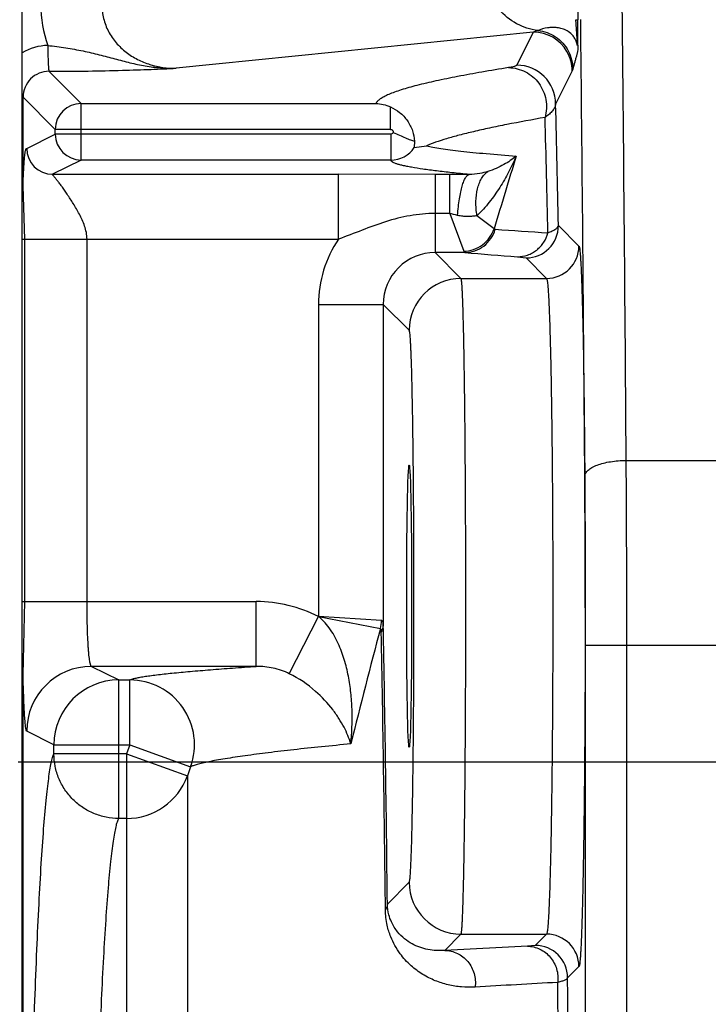
# Model space of a CAD drawing. Units: inches. Extents: x 0 to 16.8, y 0 to 10.8.
# Drawn here: x 5.3 to 5.6, y 8.6 to 8.9 of the extents above; entities that cross this region are included whole.
import ezdxf

# ---------------------------------------------------------------- set-up
doc = ezdxf.new("R2010")
doc.units = ezdxf.units.IN
doc.header["$LTSCALE"] = 0.935
doc.header["$MEASUREMENT"] = 0
doc.layers.get('0').update_dxf_attribs({"linetype": 'CONTINUOUS'})
doc.styles.get("Standard").update_dxf_attribs({"font": 'trium.ttf'})
doc.dimstyles.new('DIMSTYLE_1', dxfattribs={"dimtxt": 0.1, "dimasz": 0.1875, "dimexe": 0.0625, "dimexo": 0.0625, "dimgap": 0.05, "dimtad": 0, "dimtih": 1, "dimtoh": 1, "dimdec": 1, "dimlfac": 2, "dimzin": 0, "dimdsep": 46, "dimtxsty": 'STANDARD', "dimblk": '_FILLED', "dimblk1": '_FILLED', "dimblk2": '_FILLED', "dimcen": 0.09, "dimadec": 1, "dimazin": 0, "dimtp": 0.005, "dimtm": 0.005, "dimtfac": 1, "dimtdec": 1, "dimtofl": 0, "dimtmove": 0, "dimatfit": 3, "dimldrblk": '_FILLED', "dimfxl": 1, "dimtolj": 1, "dimtzin": 0, "dimarcsym": 0})

# ---------------------------------------------------------------- blocks, each defined once
blk = doc.blocks.new('_FILLED')
at = {"color": 0, "linetype": 'BYBLOCK'}
blk.add_solid([(0, 0), (-1, 0.1666666667), (-1, -0.1666666667)], dxfattribs=at)
blk = doc.blocks.new('*D11')
at = {"color": 2, "linetype": 'CONTINUOUS'}
for p, q in [((5.297696751, 8.6473069969), (8.1997784138, 8.6473069969)), ((8.1372784138, 8.6473069969), (8.1372784138, 7.7080349479)), ((8.1372784138, 6.5815569969), (8.1372784138, 7.3580349479)), ((6.1313283095, 6.5815569969), (8.1997784138, 6.5815569969))]:
    blk.add_line(p, q, dxfattribs=at)
at = {"color": 2, "linetype": 'CONTINUOUS', "xscale": 0.1875, "yscale": 0.1875, "zscale": 0.1875}
for p, rotation in [((8.1372784138, 8.6473069969), 90), ((8.1372784138, 6.5815569969), 270)]:
    blk.add_blockref('_FILLED', p, dxfattribs=dict(at, rotation=rotation))
at = {"color": 2, "linetype": 'CONTINUOUS', "insert": (8.0989450805, 7.6580349479), "char_height": 0.1, "width": 0.3122222222, "attachment_point": 2, "line_spacing_factor": 0.9}
blk.add_mtext(' 4.1\\P[105]', dxfattribs=at)

msp = doc.modelspace()

# ---------------------------------------------------------------- linework, layer by layer
at = {"color": 7, "linetype": 'CONTINUOUS'}
for p, q in [((5.5136711158, 8.9844350663), (5.5136711154, 8.9336433083)), ((5.299196751, 7.8954125137), (5.299196751, 8.963004682)), ((5.5128531948, 8.933643448), (5.5136711154, 8.9336433083)), ((5.5148217275, 8.9238537154), (5.5147154174, 8.9336692638)), ((5.4964426019, 8.9288669468), (5.3586682009, 8.9149090285)), ((5.4964426019, 8.9288669468), (5.4900563275, 8.9160899295)), ((5.4981699938, 8.9294616924), (5.4964426019, 8.9288669468)), ((5.3095266512, 8.9137251215), (5.3219480245, 8.9013048703)), ((5.5114416715, 8.9138760845), (5.5050553976, 8.9010990669)), ((5.5116785277, 8.9145716701), (5.5114416715, 8.9138760845)), ((5.2995337649, 8.8694364201), (5.2995337715, 8.9037310875)), ((5.2995337715, 8.9037310875), (5.311955019, 8.8913109621)), ((5.3219480245, 8.9013048703), (5.4356542567, 8.9013151418)), ((5.3219489273, 8.8913109621), (5.3219480245, 8.9013048703)), ((5.4413662999, 8.8913217493), (5.4413655171, 8.8999891192)), ((5.4413662999, 8.8913217493), (5.311955019, 8.8913109621)), ((5.311955019, 8.8894932423), (5.311955019, 8.8913109621)), ((5.3219489273, 8.8794947653), (5.3219489273, 8.8913109621)), ((5.3009336458, 8.8839842347), (5.311955019, 8.8894932423)), ((5.4414284123, 8.8894932425), (5.311955019, 8.8894932423)), ((5.4414284123, 8.8894932425), (5.4414284123, 8.8794947653)), ((5.4505568906, 8.8867980733), (5.4505151799, 8.8842963787)), ((5.4505158563, 8.8842959174), (5.4552105387, 8.8849743588)), ((5.3219489273, 8.8794947653), (5.3109275541, 8.8739857577)), ((5.4414284123, 8.8794947653), (5.3219489273, 8.8794947653)), ((5.3109275541, 8.8739857577), (5.4212513655, 8.8739857554)), ((5.4212506148, 8.8489884445), (5.4212513655, 8.8739857554)), ((5.4585347062, 8.8739138253), (5.4212513655, 8.8739857554)), ((5.4585347062, 8.8739138253), (5.4585346714, 8.8437990182)), ((5.4641597696, 8.8739138224), (5.4585347062, 8.8739138253)), ((5.4641591915, 8.8588569909), (5.4641597696, 8.8739138223)), ((5.3002543622, 8.8489895962), (5.2995337029, 8.8694362263)), ((5.4641600161, 8.858856991), (5.4585346713, 8.8588564218)), ((5.4641600161, 8.858856991), (5.4695867891, 8.8442695305)), ((5.4813330119, 8.8530102368), (5.4747052526, 8.8580184254)), ((5.4813325144, 8.8530108323), (5.4817144224, 8.852782206)), ((5.5061272363, 8.8542075957), (5.5140250667, 8.8463097652)), ((5.299196751, 8.8489895525), (5.4212505572, 8.8489884445)), ((5.3002541184, 8.7091244285), (5.3002541298, 8.8489895962)), ((5.3242119896, 8.7091244285), (5.3242119896, 8.8489895654)), ((5.4695867891, 8.8442695305), (5.4699718683, 8.8437990182)), ((5.4699723919, 8.8437990182), (5.4585346714, 8.8437990182)), ((5.4685261745, 8.8338075151), (5.4585346714, 8.8437990182)), ((5.4903394373, 8.8421717874), (5.4936291393, 8.8417094994)), ((5.4936291393, 8.8417094994), (5.5015311244, 8.8338075151)), ((5.4685261745, 8.8338075151), (5.5015311244, 8.8338075151)), ((5.4135415251, 8.8238020643), (5.4385377175, 8.8238020643)), ((5.4135415251, 8.8238019802), (5.4135415251, 8.703376131)), ((5.4385377175, 8.8238020643), (5.4385377175, 8.7005215558)), ((5.4485358611, 8.8138039207), (5.4385377175, 8.8238020643)), ((5.5322947101, 8.7635990321), (5.731196751, 8.7635990321)), ((5.299196751, 8.7091244135), (5.3895417839, 8.7091244308)), ((5.2995343285, 8.68082788), (5.3002541184, 8.7091244285)), ((5.389541785, 8.6841282362), (5.3895417839, 8.7091244308)), ((5.4022690535, 8.6813043014), (5.4135390016, 8.7033771846)), ((5.4134787589, 8.7033950569), (5.437431234, 8.6987408973)), ((5.4378303694, 8.7018218454), (5.4135415251, 8.7033907163)), ((5.5165218513, 8.3333830982), (5.5165218513, 8.692326463)), ((5.5165218513, 8.692326463), (5.731196751, 8.692326463)), ((5.5325194144, 8.3333830982), (5.5325194144, 8.692326463)), ((5.2995337715, 8.3460204616), (5.2995337642, 8.6808275898)), ((5.3895417848, 8.6841282362), (5.3259275555, 8.6841282361)), ((5.3259275555, 8.6841282361), (5.3364342596, 8.6788764846)), ((5.3364342542, 8.6254455267), (5.3364342589, 8.678876485)), ((5.3364342596, 8.6788764846), (5.340714137, 8.6788764846)), ((5.3407141374, 8.653880227), (5.3407141367, 8.6788764846)), ((5.3114494888, 8.6538802923), (5.3009427848, 8.6591320438)), ((5.3114494882, 8.6538802926), (5.3407137469, 8.653880227)), ((5.3114494888, 8.650376236), (5.3114494888, 8.6538802923)), ((5.3407137469, 8.653880227), (5.3394415625, 8.650376341)), ((5.3407141385, 8.6538803179), (5.364206518, 8.645352976)), ((5.3394415625, 8.650376341), (5.3114494895, 8.6503762379)), ((5.3394415625, 8.650376341), (5.3394415597, 8.321573255)), ((5.3394415625, 8.650376341), (5.362933878, 8.641849503)), ((5.3642058135, 8.6453532212), (5.362933878, 8.6418495031)), ((5.362933878, 8.6418495031), (5.3629338778, 8.3457681169)), ((5.3394415625, 8.6254455348), (5.3364342541, 8.6254455267)), ((5.4401238421, 8.5923990905), (5.4485358494, 8.6008110978)), ((5.4622438875, 8.5745252281), (5.4685261745, 8.5808075151)), ((5.4685261745, 8.5808075151), (5.5015311244, 8.5808075151)), ((5.5015311244, 8.5808075151), (5.4971824489, 8.5764588404)), ((5.4941377775, 8.5761567769), (5.4622438875, 8.5745252281)), ((5.4971824489, 8.5764588404), (5.4941377775, 8.5761567769)), ((5.5140248671, 8.5683050655), (5.5096805458, 8.563960744))]:
    msp.add_line(p, q, dxfattribs=at)
for centre, radius, start, end in [((5.3539977888, 8.9394399193), 0.0476220642, 180.0663007335, 199.2852930391), ((5.2014730644, 8.9095994904), 0.3123070021, 4.1660271007, 4.4154945261), ((5.1403246098, 8.905271893), 0.3736082934, 3.0245131975, 4.1466918782), ((4.3983196332, 8.933604638), 1.1153514829, 359.8099228984, 0.001986501), ((5.4964339525, 8.9138553777), 0.0150111234, 30.0368509552, 89.9669873385), ((4.8368939652, 8.9320949877), 0.6767745582, 359.4038523315, 359.8145526935), ((5.2298687099, 8.9282695974), 0.2837814057, 359.0985486914, 359.3506427318), ((5.3095257192, 8.9037137439), 0.0200036404, 91.3684440348, 121.0846511178), ((5.4964022072, 8.9138531639), 0.0150394818, 0.0873204942, 29.9836148905), ((-42.5921238721, 8.4139662584), 48.1096476825, 0.4091524648, 0.6072575394), ((5.3095091483, 8.9037496686), 0.009975332, 89.89902617, 180.1067387216), ((5.4900503706, 8.9010844214), 0.0150053241, 0.0559231178, 89.9772547633), ((5.3219633596, 8.8912965311), 0.010008375, 90.0877903428, 179.9173853761), ((-3.8979006074, 8.6627096328), 9.4059774162, 1.1665755389, 1.4522861934), ((-2.3017945636, 8.6774548175), 7.8058193879, 1.2771817777, 1.6038536912), ((5.321958685, 8.8894981112), 0.0100035432, 180.0278863915, 269.9441112494), ((5.310937325, 8.8839891164), 0.0100035563, 180.0279596958, 269.9440355929), ((5.4414286497, 8.8904951406), 0.0110003683, 269.9987632187, 325.6984886441), ((12.1174366115, 6.8544563548), 6.930519287, 162.9976182388, 163.2395991152), ((5.4641731773, 6.6991061285), 2.1748076939, 89.8011769909, 90.0003532272), ((5.3955006617, 8.5615983917), 0.3050875882, 76.4054237941, 76.9945111343), ((5.6306387302, 10.9580207803), 2.1104994442, 265.9536443878, 266.5078812455), ((5.4936245668, 8.8542121689), 0.0125026932, 270.0209542862, 359.9790421044), ((5.4585494428, 8.8238001538), 0.0450074537, 145.9684704483, 179.9976749812), ((5.5015214748, 8.8463141324), 0.0125071248, 270.0442072198, 359.9609664208), ((5.4585227096, 8.8238141001), 0.0199846088, 89.9657032369, 180.0345095951), ((5.6135042923, 10.5120248882), 1.6743891303, 265.0824589427, 265.7816223066), ((5.4685334884, 8.8138032473), 0.0200043106, 90.0209483909, 179.9790516091), ((-5.6354358241, 8.6927533794), 11.1679552467, 359.9978097595, 0.3634670837), ((-3.8267765654, 8.6927169494), 9.3432984249, 359.9976054258, 0.3973762901), ((5.3895836129, 8.6563242312), 0.0528002162, 63.0156905202, 90.045390449), ((5.424914879, 8.7019213649), 0.0129141209, 345.7426108353, 359.5592779414), ((-7.8373440255, 8.4516954265), 13.2782133774, 0.6071507334, 1.0737530105), ((8.5517067776, 7.8757882037), 3.2211785996, 165.1978003742, 166.0157803626), ((-7.6618186998, 8.4500726434), 13.1019400889, 0.6128490473, 1.081906946), ((5.325952081, 8.6591202588), 0.0250083642, 90.0561905221, 179.9730008499), ((5.3364588251, 8.6538684162), 0.0250084485, 90.0562834702, 179.9727912657), ((5.3406905417, 8.6538673273), 0.0250094435, 340.0963665694, 89.9459449047), ((5.3394620587, 8.650443269), 0.0249967202, 269.9530219739, 339.8907441166), ((5.4685416046, 8.6008180987), 0.0200113904, 180.0390221125, 269.9732652012), ((5.5015265541, 8.5683048487), 0.0125026932, 0.020944126, 89.979055874), ((5.4971778796, 8.5639561741), 0.012502693, 0.0209422354, 89.9790604196), ((-32.5164739761, 8.3194241464), 38.0269407903, 0.0301633268, 0.3684496111), ((6.2637325945, -4.9815551385), 13.5649336674, 93.2026806355, 93.3376142501), ((-30.2443012881, 8.3196124236), 35.7510082049, 0.031661746, 0.3887694992)]:
    msp.add_arc(centre, radius, start, end, dxfattribs=at)
msp.add_ellipse((5.4485293656, 8.7073075151), major_axis=(0, 0.0545331985), ratio=0.0174550651, dxfattribs=at)
for points, knots in [([(5.5322947101, 8.7635990321), (5.5318211802, 8.8305171813), (5.5309553973, 8.9280328158), (5.5293847593, 9.0538497984), (5.5280982116, 9.138500542), (5.526681003, 9.215509765), (5.5251480346, 9.2841635702), (5.5235155769, 9.3438266726), (5.5222637958, 9.380530082), (5.5215999371, 9.3972849857)], [0, 0, 0, 0, 0.3167571437, 0.4615951112, 0.5955858267, 0.7174871833, 0.8261702559, 0.9206304007, 1, 1, 1, 1]), ([(5.4981699938, 8.9294616924), (5.495332764, 8.9298125844), (5.4896896321, 8.9316489482), (5.4827883283, 8.9373108224), (5.4782047953, 8.9451188405), (5.4770721964, 8.9511162443), (5.4770211864, 8.9541134715)], [0, 0, 0, 0, 0.2435596514, 0.4917266427, 0.744613935, 1, 1, 1, 1]), ([(5.330008825, 8.9393848127), (5.3299902259, 8.9376064063), (5.3304005674, 8.9340327993), (5.3323124823, 8.9290176007), (5.3353244393, 8.9246149902), (5.3391750824, 8.920990286), (5.3436197001, 8.9182010141), (5.3500309847, 8.9156086969), (5.3552428944, 8.914875206), (5.3586679872, 8.9149090068)], [0, 0, 0, 0, 0.1274209271, 0.2545411617, 0.3808972102, 0.5063048194, 0.6308212422, 0.7545972077, 1, 1, 1, 1]), ([(5.513155563, 8.9248884738), (5.5129413936, 8.925556595), (5.5124155749, 8.9266530352), (5.5111669305, 8.9282064734), (5.5095755773, 8.9294060966), (5.507616826, 8.9302211006), (5.5056997967, 8.9306141901), (5.5037991705, 8.9306978688), (5.5012516379, 8.930463988), (5.4993772076, 8.9299365769), (5.4981699938, 8.9294616924)], [0, 0, 0, 0, 0.1197983115, 0.2044432489, 0.3386874769, 0.4548243635, 0.5641168052, 0.6711759107, 0.7784955601, 1, 1, 1, 1]), ([(5.4981699938, 8.9294616924), (5.4993821588, 8.9293395661), (5.5017908754, 8.9287853339), (5.505100285, 8.9271309224), (5.5079053934, 8.9247120405), (5.5093303922, 8.9226927895), (5.509905096, 8.9216156296)], [0, 0, 0, 0, 0.2493463362, 0.5001139996, 0.7501251174, 1, 1, 1, 1]), ([(5.5134124862, 8.9249846625), (5.5134209772, 8.9248242751), (5.5134332395, 8.9245879999), (5.5134486428, 8.9242770794), (5.5134574527, 8.9240897997), (5.5134637973, 8.9239452513), (5.5134669778, 8.9238616055), (5.5134681033, 8.9238028472), (5.5134685968, 8.9237693249), (5.5134672145, 8.9237425644), (5.5134672681, 8.9237290599), (5.513462867, 8.9237166222), (5.5134560898, 8.9237261288), (5.5134532802, 8.9237369387), (5.5134471762, 8.9237564846), (5.5134414416, 8.9237807612), (5.5134320914, 8.923821534), (5.5134203225, 8.923877678), (5.5134057051, 8.9239472073), (5.5133858029, 8.9240383585), (5.5133509501, 8.9241902086), (5.5132973354, 8.9244021149), (5.5132293653, 8.9246484678), (5.5131806949, 8.9248100725), (5.513155563, 8.9248884738)], [0, 0, 0, 0, 0.1944270721, 0.2864113017, 0.376826363, 0.4214265001, 0.4614826756, 0.4783283367, 0.4922670774, 0.5027171726, 0.5091327583, 0.5115956462, 0.5138876794, 0.5191884372, 0.5272426647, 0.5376003328, 0.5497855573, 0.5777039184, 0.6071390483, 0.6357598611, 0.690655185, 0.7957260273, 0.9003352388, 1, 1, 1, 1]), ([(5.3090426356, 8.9237275681), (5.310213211, 8.9235886861), (5.3125376651, 8.9232845746), (5.3170917018, 8.9226306764), (5.3225734474, 8.9216497182), (5.328871137, 8.9201895047), (5.3348804276, 8.9185556917), (5.3407668321, 8.9169882307), (5.3466754041, 8.9157378089), (5.352652233, 8.9149801077), (5.3566670837, 8.9148648942), (5.3586701334, 8.9149090723)], [0, 0, 0, 0, 0.0699801885, 0.1391615238, 0.2731233536, 0.4004281209, 0.5228081865, 0.6428130175, 0.7620297409, 0.8810573364, 1, 1, 1, 1]), ([(5.3090456071, 8.9237200022), (5.3090574897, 8.9230870644), (5.3090816228, 8.9218396755), (5.3091234354, 8.92002357), (5.3091746112, 8.918340386), (5.3092282316, 8.9170527831), (5.3092755188, 8.9161381886), (5.3093102827, 8.9155529644), (5.3093452616, 8.9150431184), (5.3093801673, 8.9146133272), (5.3094144712, 8.9142665957), (5.3094487601, 8.9140066707), (5.3094779982, 8.9138437322), (5.3095047494, 8.9137606122), (5.3095184318, 8.9137334428), (5.3095266464, 8.9137258636)], [0, 0, 0, 0, 0.1895741669, 0.3736150467, 0.5439960984, 0.6938491395, 0.7595268916, 0.8182449931, 0.8694111013, 0.9125542164, 0.9473940365, 0.9736790183, 0.991197167, 0.9966529537, 1, 1, 1, 1]), ([(5.509905096, 8.9216156296), (5.5104809826, 8.9205362527), (5.5113639644, 8.9182338192), (5.5116770912, 8.915787405), (5.5116785277, 8.9145716701)], [0, 0, 0, 0, 0.5015704813, 1, 1, 1, 1]), ([(5.5136149932, 8.9238049654), (5.5136024795, 8.9230280957), (5.5136314054, 8.9220324783), (5.5133918567, 8.9208938172), (5.5132653083, 8.9203607593), (5.5130657203, 8.9195863242), (5.5127787316, 8.9185544844), (5.5122768706, 8.9167912562), (5.5119096131, 8.9154680806), (5.5116785277, 8.9145716701)], [0, 0, 0, 0, 0.246009155, 0.3120749999, 0.3677936473, 0.4195313106, 0.5652637257, 0.706893777, 1, 1, 1, 1]), ([(5.3095266512, 8.9137251215), (5.3145564516, 8.9137275601), (5.3240110699, 8.9137942403), (5.3371511706, 8.9140600888), (5.3485016681, 8.9144532454), (5.35542711, 8.9147615942), (5.3586682009, 8.9149090285)], [0, 0, 0, 0, 0.3069422976, 0.5769602983, 0.8020087389, 1, 1, 1, 1]), ([(5.4868700337, 8.9151371855), (5.4834518031, 8.9145890648), (5.4768981442, 8.9135015002), (5.467544508, 8.9118049964), (5.4591643432, 8.9101085782), (5.4518801355, 8.9084136125), (5.4465662073, 8.9069387426), (5.442972088, 8.9057249795), (5.4407752945, 8.9048650414), (5.4389379945, 8.9040063428), (5.4374673204, 8.9031467804), (5.4363671068, 8.9022859304), (5.4358314134, 8.9016376243), (5.4356542567, 8.9013151418)], [0, 0, 0, 0, 0.1937146868, 0.3717204935, 0.5319105407, 0.6720950944, 0.7901497648, 0.8403046961, 0.8843106771, 0.9220887016, 0.9536912277, 0.9794115016, 1, 1, 1, 1]), ([(5.4900563275, 8.9160899295), (5.490032728, 8.9160427164), (5.4899400854, 8.9159487798), (5.4897443669, 8.9158336099), (5.48946719, 8.9157165699), (5.4889375889, 8.9155444733), (5.4880630867, 8.9153410133), (5.4873039963, 8.9152067726), (5.4868700337, 8.9151371855)], [0, 0, 0, 0, 0.0469776089, 0.1134069738, 0.20206273, 0.3139476776, 0.6088310477, 1, 1, 1, 1]), ([(5.4868700337, 8.9151371838), (5.4891142705, 8.9151203303), (5.4936850671, 8.9139843612), (5.4990068529, 8.9093838313), (5.5018011526, 8.9028892965), (5.5015819942, 8.8981344366), (5.5009667767, 8.8959308976)], [0, 0, 0, 0, 0.2470056674, 0.4965249025, 0.7482056183, 1, 1, 1, 1]), ([(5.435654299, 8.9013151418), (5.4366223825, 8.9012872112), (5.4385844177, 8.9010336908), (5.4404582838, 8.9003988753), (5.4413655171, 8.8999891192)], [0, 0, 0, 0, 0.4931287663, 1, 1, 1, 1]), ([(5.4413655171, 8.8999891192), (5.4425962267, 8.8994332629), (5.4450399172, 8.8979462419), (5.4480131296, 8.8947694181), (5.4499557316, 8.8909027643), (5.4504847118, 8.8881216258), (5.4505588669, 8.8867975589)], [0, 0, 0, 0, 0.2403311267, 0.5028878056, 0.7639888458, 1, 1, 1, 1]), ([(5.5050553965, 8.9010990667), (5.5050099031, 8.9006524922), (5.5047355787, 8.8997142631), (5.5038817679, 8.8983969749), (5.5026000076, 8.8971042822), (5.5015524213, 8.8963232346), (5.5009667789, 8.8959308934)], [0, 0, 0, 0, 0.1985932416, 0.4236568807, 0.688134837, 1, 1, 1, 1]), ([(5.5009667757, 8.8959308975), (5.4960376298, 8.8950660211), (5.4888820612, 8.8937488326), (5.4797029661, 8.891862739), (5.4735823331, 8.8904963998), (5.4680481226, 8.8891354375), (5.4631503973, 8.8877837102), (5.4589455581, 8.886438448), (5.4563971035, 8.8854906919), (5.455260329, 8.8849966575)], [0, 0, 0, 0, 0.3189662143, 0.4636796456, 0.5972477971, 0.7186494456, 0.8268935075, 0.9209994157, 1, 1, 1, 1]), ([(5.4413662999, 8.8913217493), (5.4415174617, 8.8913217514), (5.4418241043, 8.8912511152), (5.4421268776, 8.8910016255), (5.442283951, 8.8907398919), (5.4423430512, 8.8905571803), (5.4423642983, 8.8904065289), (5.4423692186, 8.890291822), (5.4423516148, 8.8901792893), (5.442349639, 8.8901016871), (5.4423369704, 8.8900657694)], [0, 0, 0, 0, 0.2492599384, 0.4984422182, 0.6237712447, 0.7490482553, 0.8118301972, 0.8745569365, 0.9371968826, 1, 1, 1, 1]), ([(5.4423369704, 8.8900657694), (5.4423204478, 8.890021628), (5.4422620996, 8.889945448), (5.4421690006, 8.889809966), (5.442026274, 8.8896833917), (5.4417835126, 8.8895392034), (5.4415687675, 8.8894932241), (5.4414284123, 8.8894932425)], [0, 0, 0, 0, 0.1254614423, 0.2506869244, 0.4385993673, 0.6263888042, 1, 1, 1, 1]), ([(5.4423369704, 8.8900657694), (5.4431717807, 8.8897484768), (5.4447569348, 8.8890731085), (5.4469714256, 8.8880877912), (5.448651822, 8.887386866), (5.4498140264, 8.8869856931), (5.4503230624, 8.8868462983), (5.4505568906, 8.8867980733)], [0, 0, 0, 0, 0.3026061853, 0.5835041953, 0.8214807881, 0.9191030346, 1, 1, 1, 1]), ([(5.2995337649, 8.8694364201), (5.2995743713, 8.8706948845), (5.2996590048, 8.8730254546), (5.2998109365, 8.8762323771), (5.2999746153, 8.8788583869), (5.3001267187, 8.8806763546), (5.3002584393, 8.881832685), (5.3003500441, 8.882482759), (5.300442256, 8.8829951941), (5.3005347149, 8.8833799536), (5.3006279255, 8.8836509122), (5.3007234424, 8.883828909), (5.3008279321, 8.8839318256), (5.3009008741, 8.8839678895), (5.3009336458, 8.8839842347)], [0, 0, 0, 0, 0.2562628994, 0.4746356531, 0.6534014321, 0.7917446259, 0.8458649851, 0.8902484128, 0.92533384, 0.9518054552, 0.9706989723, 0.9835571112, 0.9925465405, 1, 1, 1, 1]), ([(5.455260329, 8.8849966575), (5.4560646515, 8.8847965458), (5.4578808182, 8.8844126179), (5.4609082318, 8.8838971762), (5.4645099236, 8.8833944677), (5.4686537721, 8.8829082557), (5.4733050115, 8.8824301396), (5.4804180707, 8.8817685311), (5.48598117, 8.8813152697), (5.4898322937, 8.8810196018)], [0, 0, 0, 0, 0.0713985318, 0.159816946, 0.2645070807, 0.384624538, 0.5192103677, 0.6672783628, 1, 1, 1, 1]), ([(5.4717199974, 8.8739007282), (5.4694876034, 8.87412074), (5.4652581701, 8.8745559809), (5.4592936657, 8.8752424998), (5.4541030726, 8.8759282113), (5.4502935471, 8.8765245653), (5.4476830268, 8.8770140205), (5.4460632547, 8.8773608341), (5.4446808616, 8.8777062719), (5.4435396271, 8.8780518363), (5.4427494565, 8.8783523756), (5.4422418462, 8.8786040705), (5.4417959406, 8.8788696911), (5.4414281279, 8.8792044719), (5.4414284123, 8.8794947653)], [0, 0, 0, 0, 0.2160272764, 0.4094495623, 0.5781691842, 0.7202154997, 0.7807121579, 0.8339333149, 0.879708553, 0.917924287, 0.9486231639, 0.9612191007, 0.9720439197, 1, 1, 1, 1]), ([(5.4898316447, 8.8810175385), (5.4889460566, 8.8789202999), (5.4869947636, 8.8747791205), (5.4841314799, 8.8698088693), (5.4815503295, 8.8659815157), (5.4787513716, 8.8622532904), (5.4763979419, 8.8596371361), (5.474704311, 8.8580190194)], [0, 0, 0, 0, 0.2465583636, 0.4951887193, 0.620400208, 0.7463132298, 1, 1, 1, 1]), ([(5.489831675, 8.8810199227), (5.4883674455, 8.879772531), (5.4849034572, 8.8774066272), (5.4810457136, 8.8757393942), (5.4789006302, 8.8750813549)], [0, 0, 0, 0, 0.461579181, 1, 1, 1, 1]), ([(5.4789006302, 8.8750813549), (5.477877347, 8.874768466), (5.4755237839, 8.8741421612), (5.4730825178, 8.8738791612), (5.4717197999, 8.873900749)], [0, 0, 0, 0, 0.4398179923, 1, 1, 1, 1]), ([(5.4747050192, 8.8580183834), (5.4744165033, 8.8598312442), (5.4741301688, 8.8633073936), (5.4745827064, 8.8675263044), (5.4754923841, 8.8704482048), (5.4763906353, 8.8723031711), (5.4775131862, 8.8738691481), (5.4784209872, 8.8747219094), (5.4789006896, 8.875081245)], [0, 0, 0, 0, 0.2998629092, 0.5668896793, 0.6868749306, 0.7982527823, 0.9020922746, 1, 1, 1, 1]), ([(5.3242119896, 8.8489895654), (5.3242120353, 8.8498506388), (5.3240231795, 8.8515682543), (5.3233178198, 8.8540305399), (5.3223646953, 8.8563607674), (5.3209349872, 8.859257833), (5.3193648069, 8.8619648733), (5.3177626361, 8.8645051338), (5.3166118549, 8.8662472521), (5.3155067688, 8.8678545388), (5.3144655911, 8.8693124118), (5.3135076517, 8.8706038748), (5.3126551781, 8.8717099869), (5.312019448, 8.8725043867), (5.3115872603, 8.8730335067), (5.3113640459, 8.8733058347), (5.311211722, 8.8734942786), (5.31111845, 8.8736120943), (5.3110406046, 8.8737140105), (5.3109795766, 8.8737994131), (5.3109355323, 8.873869165), (5.3109109009, 8.873921118), (5.3109008937, 8.8739646061), (5.3109187539, 8.8739826102), (5.3109275541, 8.8739857577)], [0, 0, 0, 0, 0.0899199862, 0.1790458691, 0.2667375667, 0.3524947329, 0.5162565977, 0.5932288809, 0.6661261486, 0.7342708105, 0.796909206, 0.8531973491, 0.9021769996, 0.9427330669, 0.9594438046, 0.9735210187, 0.9795046968, 0.9847459768, 0.9892160476, 0.992885916, 0.9957321869, 0.9977517962, 0.9990240012, 1, 1, 1, 1]), ([(5.4672115308, 8.8581384189), (5.4673005326, 8.859237122), (5.4675064, 8.8613515384), (5.4679120433, 8.8643649096), (5.4683953267, 8.8670504866), (5.4689466514, 8.8693470493), (5.4695503856, 8.8712067083), (5.4701236342, 8.8724542874), (5.470622208, 8.8731840785), (5.4709745985, 8.8735617515), (5.4713361176, 8.8738121508), (5.4715969736, 8.8738899517), (5.4717200125, 8.8739007281)], [0, 0, 0, 0, 0.1957656657, 0.3772028063, 0.5398487728, 0.6802013094, 0.7962754778, 0.8868104901, 0.9227046839, 0.9528338688, 0.9780649823, 1, 1, 1, 1]), ([(5.4585346713, 8.8588564216), (5.4552988371, 8.8588562583), (5.4488178742, 8.8582711075), (5.4393996685, 8.8558416519), (5.4303173467, 8.8524294722), (5.4243007131, 8.8500620922), (5.4212490008, 8.8489860317)], [0, 0, 0, 0, 0.2501990512, 0.5001126306, 0.749798184, 1, 1, 1, 1]), ([(5.4747052526, 8.8580184254), (5.4741375721, 8.8579178749), (5.4729541826, 8.8577424358), (5.4711090923, 8.8576380082), (5.4691680953, 8.8577464683), (5.4678642055, 8.8579809933), (5.4672115308, 8.8581384189)], [0, 0, 0, 0, 0.2291293573, 0.4750031378, 0.7331637142, 1, 1, 1, 1]), ([(5.4695869195, 8.8442695107), (5.4708760776, 8.8443055706), (5.4734670043, 8.8447882818), (5.4769528472, 8.8466337789), (5.4797217597, 8.8494427101), (5.4809282763, 8.8517858359), (5.4813330776, 8.853010323)], [0, 0, 0, 0, 0.2491828543, 0.499999819, 0.7508168472, 1, 1, 1, 1]), ([(5.469972392, 8.8437990178), (5.471276454, 8.8438036148), (5.4739093092, 8.8442508826), (5.4774393829, 8.8461398477), (5.4801979011, 8.8490695858), (5.4813485058, 8.8515092897), (5.4817185502, 8.8527822702)], [0, 0, 0, 0, 0.2478188658, 0.4971528519, 0.7480755946, 1, 1, 1, 1]), ([(5.5020856016, 8.8514401408), (5.502650295, 8.8516458476), (5.5036454206, 8.8520469028), (5.5047617002, 8.8526452752), (5.5054209886, 8.8531428102), (5.5058551957, 8.853570135), (5.5060799105, 8.8539533322), (5.5061272346, 8.8542075957)], [0, 0, 0, 0, 0.3572037512, 0.6369946861, 0.7498028243, 0.8462819616, 1, 1, 1, 1]), ([(5.4903394373, 8.8421717874), (5.4916585175, 8.842177166), (5.4936610934, 8.8425300402), (5.496091462, 8.8436142728), (5.4977690236, 8.8447292133), (5.499249109, 8.8461075509), (5.500898882, 8.8482473707), (5.5017409031, 8.8501364175), (5.5020855948, 8.8514401426)], [0, 0, 0, 0, 0.2467049628, 0.3713136294, 0.4961876147, 0.6216038181, 0.7477906938, 1, 1, 1, 1]), ([(5.5140250667, 8.8463097652), (5.5140493731, 8.8463096637), (5.5140861457, 8.8462710011), (5.5141177011, 8.8462103631), (5.5141620204, 8.8460982658), (5.5142120247, 8.8459063929), (5.5142994282, 8.8454609814), (5.5143989238, 8.8446958063), (5.5145129078, 8.8435297366), (5.514626104, 8.8420354301), (5.5147390801, 8.8402163053), (5.5148507296, 8.8380768847), (5.5149607892, 8.8356225713), (5.5150688243, 8.8328589055), (5.5151744938, 8.8297922617), (5.5152775464, 8.8264301253), (5.515416088, 8.8213812685), (5.5155782001, 8.8143983513), (5.5157522329, 8.8052615614), (5.5159103276, 8.7951801005), (5.5160506374, 8.7842517216), (5.516171892, 8.7725812991), (5.5162727374, 8.7602815713), (5.5163522143, 8.7474710563), (5.5164292325, 8.7297292546), (5.5164668937, 8.7072279538), (5.5164287857, 8.6847278904), (5.5163514019, 8.66699023), (5.5162716706, 8.6541855358), (5.5161705952, 8.6418941288), (5.5160491599, 8.6302349386), (5.5159086798, 8.6193203854), (5.5157505521, 8.6092551302), (5.515576457, 8.6001355403), (5.5154144538, 8.5931674393), (5.5152760065, 8.5881302708), (5.5151730131, 8.5847767671), (5.5150674184, 8.581718134), (5.5149594844, 8.5789616174), (5.5148495331, 8.5765137905), (5.514738025, 8.5743804539), (5.5146251678, 8.5725666293), (5.5145121819, 8.5710764618), (5.5143984913, 8.5699134371), (5.5142991357, 8.5691503253), (5.5142117814, 8.5687064268), (5.5141618057, 8.5685153313), (5.5141174913, 8.5684037865), (5.5140859323, 8.5683434218), (5.5140491042, 8.5683050929), (5.5140248671, 8.5683050655)], [0, 0, 0, 0, 0.0002621058, 0.0004791069, 0.0007639632, 0.0015469637, 0.0026212698, 0.0056527874, 0.0098646679, 0.0152543187, 0.0218116172, 0.0295183722, 0.0383555064, 0.0483037389, 0.0593425461, 0.0714436984, 0.0845757482, 0.1138065006, 0.1467628177, 0.1831185222, 0.2225315013, 0.2646168142, 0.3089713273, 0.3551680011, 0.4027595133, 0.5002889051, 0.597806989, 0.645385167, 0.6915618422, 0.7358869395, 0.7779319645, 0.817293552, 0.8535918846, 0.88648224, 0.9156508985, 0.9287512534, 0.9408201734, 0.9518298435, 0.9617530874, 0.9705672705, 0.9782520386, 0.9847886756, 0.9901638577, 0.9943661866, 0.9973887848, 0.998459184, 0.9992389816, 0.9995225916, 0.9997386428, 1, 1, 1, 1]), ([(5.468532264, 8.5808075151), (5.4685521029, 8.5808075553), (5.4685960086, 8.5808671514), (5.4686305888, 8.5809808275), (5.4686768411, 8.5811762073), (5.4687192881, 8.5814419294), (5.4687642157, 8.5817849913), (5.468828548, 8.5823914612), (5.4689057148, 8.5833380045), (5.4689927171, 8.5846974457), (5.4690791339, 8.58635256), (5.4691646734, 8.5882989611), (5.4692489447, 8.5905317396), (5.4693316843, 8.5930457621), (5.4694126133, 8.5958352912), (5.4694915368, 8.598893571), (5.4695976427, 8.6034860283), (5.4697218231, 8.6098374988), (5.4698551234, 8.6181478706), (5.4699762202, 8.627317322), (5.4700837192, 8.6372570765), (5.470176611, 8.6478716947), (5.4702539109, 8.6590588853), (5.4703148236, 8.6707107953), (5.4703739163, 8.686848771), (5.4704028882, 8.7073171663), (5.4703738513, 8.7277854555), (5.4703147574, 8.7439228635), (5.470253781, 8.755574217), (5.4701764964, 8.7667604668), (5.4700835523, 8.7773741804), (5.4699760442, 8.7873128008), (5.469854922, 8.7964810792), (5.4697215786, 8.804789941), (5.4695974488, 8.8111396345), (5.4694913311, 8.8157301867), (5.4694124104, 8.8187866868), (5.4693315041, 8.8215746878), (5.4692488015, 8.824087406), (5.4691645628, 8.8263189549), (5.4690790571, 8.8282642243), (5.4689926686, 8.8299184822), (5.4689056964, 8.8312773955), (5.4688285425, 8.8322236947), (5.468764217, 8.8328300715), (5.4687192899, 8.833173113), (5.4686768456, 8.8334388303), (5.4686305884, 8.8336342155), (5.4685960196, 8.8337478864), (5.468552103, 8.833807486), (5.4685322672, 8.8338075151)], [0, 0, 0, 0, 0.0002351212, 0.0007224791, 0.0014972285, 0.0025658182, 0.0039299698, 0.0055900203, 0.0097966402, 0.0151816349, 0.0217349883, 0.029438183, 0.0382715727, 0.0482153659, 0.0592491069, 0.0713454381, 0.0844725014, 0.1136909595, 0.1466338655, 0.1829751695, 0.2223718111, 0.2644413875, 0.3087787617, 0.3549595911, 0.4025355032, 0.5000387537, 0.5975400958, 0.6451147522, 0.6912920178, 0.7356276193, 0.7776913812, 0.817084896, 0.8534217017, 0.8863583354, 0.9155696807, 0.9286890603, 0.9407776193, 0.9518057295, 0.9617448157, 0.9705730791, 0.978271531, 0.9848213358, 0.9902044701, 0.9944102319, 0.9960701045, 0.9974341886, 0.9985027781, 0.9992775516, 0.9997649155, 1, 1, 1, 1]), ([(5.5015273148, 8.8338075151), (5.5015508968, 8.8338074702), (5.5016072057, 8.8337547074), (5.5016896714, 8.8335514954), (5.5017921249, 8.8330987192), (5.5019010999, 8.8323397198), (5.5020150578, 8.8312763807), (5.5021282567, 8.82991654), (5.5022412149, 8.8282603427), (5.5023528503, 8.8263130183), (5.5024628902, 8.8240790987), (5.5025709177, 8.8215637608), (5.5027184398, 8.8176651928), (5.5028919556, 8.8121393146), (5.5030802394, 8.8047636146), (5.5032541954, 8.7964489877), (5.503412281, 8.7872748627), (5.5035525658, 8.7773301602), (5.503673806, 8.7667102913), (5.5037746395, 8.755517819), (5.5038541095, 8.7438605683), (5.5039311248, 8.7277159698), (5.5039687945, 8.7072402432), (5.5039307099, 8.6867655596), (5.5038533547, 8.6706244653), (5.5037736483, 8.6589721671), (5.5036726024, 8.6477868294), (5.5035511982, 8.6371766559), (5.5034107583, 8.6272439271), (5.5032526542, 8.6180838641), (5.5030786449, 8.6097841316), (5.5028905237, 8.60242381), (5.5027171145, 8.5969103111), (5.5025696916, 8.5930211243), (5.5024617685, 8.5905118523), (5.5023518378, 8.5882833745), (5.5022403437, 8.5863410795), (5.5021275086, 8.5846891608), (5.5020145174, 8.5833325167), (5.5019008602, 8.5822714204), (5.5017920288, 8.5815140445), (5.501689667, 8.5810625589), (5.5016071724, 8.5808599399), (5.5015508575, 8.5808075273), (5.5015273165, 8.5808075151)], [0, 0, 0, 0, 0.0002793893, 0.0007895035, 0.0026561024, 0.0056948076, 0.0099123148, 0.0153064764, 0.0218673053, 0.0295767575, 0.0384158402, 0.0483653159, 0.0594046793, 0.0846370779, 0.1138649392, 0.1468165828, 0.1831660759, 0.2225715283, 0.2646482271, 0.3089932777, 0.3551798628, 0.4027608718, 0.500268839, 0.597766291, 0.6453349512, 0.6915029034, 0.7358202821, 0.7778587841, 0.8172152681, 0.8535101075, 0.886398802, 0.9155678566, 0.9407398261, 0.9517517897, 0.9616779871, 0.9704958954, 0.9781853465, 0.9847277534, 0.990109703, 0.9943198166, 0.9973515732, 0.9992126292, 0.9997210977, 1, 1, 1, 1]), ([(5.4485358494, 8.6008110978), (5.4485544776, 8.6008111795), (5.448598066, 8.6008578212), (5.4486343284, 8.6009573965), (5.4486801154, 8.6011211206), (5.4487449073, 8.6014617814), (5.4488226554, 8.6020492772), (5.4489091888, 8.6029429314), (5.4489961678, 8.6040884879), (5.4490825675, 8.6054826391), (5.4491680883, 8.6071221323), (5.44925234, 8.6090026317), (5.4493350675, 8.6111198246), (5.4494480372, 8.614400963), (5.4495809007, 8.6190512252), (5.4497251054, 8.6252578021), (5.4498583272, 8.6322540743), (5.4499793999, 8.639973276), (5.4500868619, 8.648340701), (5.4501797247, 8.6572760336), (5.4502569993, 8.6666932013), (5.4503178929, 8.6765014508), (5.4503769671, 8.6900858023), (5.4504059306, 8.7073153099), (5.4503769037, 8.7245447336), (5.4503178301, 8.7381286243), (5.4502568741, 8.7479364279), (5.4501796155, 8.7573528321), (5.4500867009, 8.7662874351), (5.4499792308, 8.774653943), (5.4498581347, 8.7823722044), (5.4497248698, 8.7893672637), (5.4495807328, 8.795571845), (5.4494478355, 8.800220134), (5.4493348992, 8.8034994545), (5.449252209, 8.8056155671), (5.4491679893, 8.8074950666), (5.4490825013, 8.8091336582), (5.4489961289, 8.810527149), (5.4489091788, 8.8116723232), (5.4488226607, 8.8125658212), (5.4487449157, 8.8131532736), (5.4486801314, 8.8134939345), (5.4486343371, 8.8136576609), (5.4485980928, 8.8137572292), (5.448554483, 8.8138038592), (5.4485358611, 8.8138039207)], [0, 0, 0, 0, 0.0002621911, 0.0007636169, 0.0015476278, 0.002623229, 0.0056578097, 0.0098727771, 0.0152649172, 0.0218245711, 0.0295332613, 0.0383712749, 0.0483186954, 0.0593549143, 0.0845798983, 0.1137964006, 0.1467345691, 0.1830686613, 0.2224558439, 0.2645140038, 0.3088383895, 0.3550049931, 0.4025657572, 0.5000371805, 0.5975067538, 0.6450663386, 0.6912294849, 0.7355522385, 0.7776047396, 0.8169889526, 0.8533187681, 0.8862509539, 0.915460659, 0.9406703208, 0.9517009101, 0.9616436959, 0.9704767592, 0.9781809565, 0.9847373557, 0.9901279437, 0.9943423223, 0.9973768361, 0.9984524767, 0.9992365107, 0.9997378991, 1, 1, 1, 1]), ([(5.516297147, 8.7575171062), (5.5163055806, 8.7577157308), (5.5163783673, 8.7581252922), (5.5166399196, 8.7587187981), (5.5170481041, 8.7592973837), (5.5178233493, 8.760083253), (5.5191653411, 8.7609759644), (5.5211611964, 8.7618687593), (5.5235644423, 8.7626043217), (5.5262900375, 8.7631586454), (5.5292366171, 8.7635048755), (5.5312659469, 8.7635927186), (5.5322947101, 8.7635990321)], [0, 0, 0, 0, 0.0328720109, 0.0679267176, 0.1064424509, 0.1493076427, 0.2498086411, 0.3705697415, 0.5099196257, 0.6644891032, 0.8298915761, 1, 1, 1, 1]), ([(5.3259275555, 8.6841282361), (5.3258524207, 8.684147153), (5.3257576059, 8.6842755219), (5.3256654822, 8.6844687924), (5.3255425024, 8.684807164), (5.3254062599, 8.6853716384), (5.3252518023, 8.6862174037), (5.3251038923, 8.68727718), (5.3249623012, 8.688542291), (5.3248291394, 8.690001031), (5.324657393, 8.6922919536), (5.3244804171, 8.6955255747), (5.3243273963, 8.6997614796), (5.3242332936, 8.7043522694), (5.3242120059, 8.7075133047), (5.3242119896, 8.7091244285)], [0, 0, 0, 0, 0.0092312305, 0.0166590304, 0.0262037898, 0.0517458017, 0.0859279622, 0.1285375911, 0.1792336477, 0.2375792572, 0.3030531314, 0.4529392935, 0.6233863058, 0.8080442032, 1, 1, 1, 1]), ([(5.4259961155, 8.6541996936), (5.426444943, 8.6583691938), (5.4267106747, 8.6647125145), (5.426194372, 8.673182696), (5.4253061962, 8.6796036318), (5.4238320124, 8.6860158095), (5.4216104856, 8.6923428822), (5.4184184627, 8.6984023544), (5.4153533239, 8.7019447072), (5.4135291009, 8.7033853191)], [0, 0, 0, 0, 0.2397528049, 0.3615609723, 0.4848507472, 0.6099045115, 0.7371526702, 0.8671071649, 1, 1, 1, 1]), ([(5.4385377143, 8.7005216851), (5.43852946, 8.6999991815), (5.4383904402, 8.6989395123), (5.4380210044, 8.6979379497), (5.4377857768, 8.6974564518)], [0, 0, 0, 0, 0.4937097777, 1, 1, 1, 1]), ([(5.4385377175, 8.7005218992), (5.4385308746, 8.700700314), (5.4385011396, 8.7010208251), (5.4383801021, 8.7014407659), (5.4381559502, 8.7017408035), (5.437935493, 8.7018151119), (5.4378303694, 8.7018218454)], [0, 0, 0, 0, 0.3316147139, 0.5954281856, 0.804353079, 1, 1, 1, 1]), ([(5.4377856343, 8.6974597589), (5.4377824574, 8.6976231686), (5.4377688807, 8.697922308), (5.4377223232, 8.6982749266), (5.4376563913, 8.6985020908), (5.4375979274, 8.698625893), (5.4375234998, 8.6987130622), (5.4374584033, 8.6987405757), (5.4374275602, 8.6987441726)], [0, 0, 0, 0, 0.350299169, 0.6417347818, 0.7593495362, 0.8559750228, 0.9334464852, 1, 1, 1, 1]), ([(5.3009427848, 8.6591320438), (5.3009217044, 8.6591426511), (5.3008804169, 8.659188296), (5.3008032928, 8.6593394388), (5.3007168302, 8.6596440064), (5.3006188161, 8.6601364082), (5.3005210732, 8.660802312), (5.3004234562, 8.6616377396), (5.3003272838, 8.6626411787), (5.3002329633, 8.6638090164), (5.3001033786, 8.6656820057), (5.2999534964, 8.668398808), (5.2997943869, 8.6720823166), (5.2996512598, 8.6762893858), (5.2995713766, 8.6792634083), (5.2995337642, 8.6808275898)], [0, 0, 0, 0, 0.003248003, 0.0081107636, 0.0234052211, 0.0464541766, 0.0773229248, 0.1159519811, 0.1622343033, 0.2160478711, 0.2772087709, 0.4206331838, 0.590527062, 0.7846522342, 1, 1, 1, 1]), ([(5.340714137, 8.6788764846), (5.3409761284, 8.6790146449), (5.3416477009, 8.6792618558), (5.3428502717, 8.6795823281), (5.3444148037, 8.6799054012), (5.346325332, 8.6802309333), (5.3485665541, 8.6805573786), (5.3521579194, 8.6810167312), (5.3573299582, 8.6815742836), (5.3642638077, 8.6822171509), (5.372058476, 8.6828604121), (5.380579087, 8.6835034837), (5.3864873292, 8.6839190598), (5.3895417848, 8.6841282362)], [0, 0, 0, 0, 0.0180648344, 0.0433945189, 0.0759294038, 0.1154365819, 0.1615957529, 0.214052441, 0.3362557036, 0.4788443532, 0.6387617551, 0.8132694957, 1, 1, 1, 1]), ([(5.402268771, 8.6813044356), (5.4002934846, 8.6822481286), (5.3961137493, 8.6836745273), (5.3917255942, 8.6841368039), (5.3895417861, 8.6841282409)], [0, 0, 0, 0, 0.5006071718, 1, 1, 1, 1]), ([(5.4259967187, 8.654201038), (5.4253553392, 8.6564273511), (5.423958306, 8.6597875662), (5.4214426109, 8.664121216), (5.4180315613, 8.6689612182), (5.4120531189, 8.6753403546), (5.405948373, 8.6795450681), (5.402268771, 8.6813044356)], [0, 0, 0, 0, 0.1882381848, 0.2931786575, 0.4068842735, 0.6686267812, 1, 1, 1, 1]), ([(5.4259964404, 8.6542009852), (5.4222232802, 8.6538453029), (5.4148894972, 8.6531295729), (5.4042618712, 8.652002689), (5.3944354021, 8.6508567233), (5.3855976954, 8.6497042995), (5.3789527699, 8.6487164983), (5.3743060961, 8.6479249469), (5.3713933002, 8.6473757837), (5.3689127336, 8.6468482755), (5.366895891, 8.6463466206), (5.3655210568, 8.6459295511), (5.3646801087, 8.6455979686), (5.364347423, 8.6454357518), (5.3642058135, 8.6453532212)], [0, 0, 0, 0, 0.1818258046, 0.353517466, 0.512728525, 0.6564490319, 0.78109623, 0.8350011838, 0.8825820754, 0.923297508, 0.9566486419, 0.9822841772, 0.992136445, 1, 1, 1, 1]), ([(5.3006320775, 8.3465694473), (5.3006955983, 8.3658804785), (5.30093362, 8.403586314), (5.3015268484, 8.4499661075), (5.3021787632, 8.4852727637), (5.3027349888, 8.5099243349), (5.3033636111, 8.5330780199), (5.3040594402, 8.5545557145), (5.3048167279, 8.5741929681), (5.3056290941, 8.5918393514), (5.3064887982, 8.6073597499), (5.3073886885, 8.6206357736), (5.3082030493, 8.6302453022), (5.3088903278, 8.6367331583), (5.3093796044, 8.6406825082), (5.3098715694, 8.6440084093), (5.3103654764, 8.6467046054), (5.3108017649, 8.6485520017), (5.3111680589, 8.6497041133), (5.3113536384, 8.6501716414), (5.3114494888, 8.650376236)], [0, 0, 0, 0, 0.1904015037, 0.3717719468, 0.4573230722, 0.538572153, 0.6148894998, 0.685694076, 0.7504452148, 0.808648837, 0.8598640847, 0.90370265, 0.9398431167, 0.9549417649, 0.9680259887, 0.9790780419, 0.9880850186, 0.9950487628, 0.9977723622, 1, 1, 1, 1]), ([(5.3364342492, 8.6254454196), (5.3348052698, 8.625449637), (5.3315361135, 8.625780922), (5.326827282, 8.627212697), (5.3224842039, 8.6295361014), (5.3186790426, 8.6326578955), (5.3155500895, 8.6364546994), (5.3132211425, 8.6407886389), (5.3117858438, 8.6454878738), (5.3114537107, 8.6487507048), (5.3114494842, 8.6503762379)], [0, 0, 0, 0, 0.1249597269, 0.2501848473, 0.3752721397, 0.5003453278, 0.6253661475, 0.7503039078, 0.875304644, 1, 1, 1, 1]), ([(5.3256168482, 8.3442265142), (5.325680355, 8.362102696), (5.3259184202, 8.3970067764), (5.326511688, 8.4399399357), (5.3271636403, 8.4726223647), (5.3277198953, 8.4954414872), (5.3283485466, 8.5168737648), (5.3290444004, 8.5367544428), (5.3298017005, 8.5549313878), (5.3306140772, 8.5712653598), (5.3314737954, 8.5856313307), (5.3323737089, 8.5979198346), (5.3331880742, 8.6068141358), (5.3338752871, 8.6128186305), (5.3343645836, 8.6164742516), (5.3348566411, 8.6195529939), (5.3353506894, 8.6220491146), (5.3357872109, 8.6237590527), (5.3361532995, 8.6248246148), (5.3363387045, 8.6252567129), (5.3364342541, 8.6254455267)], [0, 0, 0, 0, 0.1903635389, 0.3716968438, 0.4572315228, 0.5384649677, 0.6147675388, 0.6855596042, 0.7503014046, 0.8084988559, 0.8597118882, 0.9035536697, 0.9397048829, 0.9548127244, 0.9679094123, 0.9789780941, 0.9880074134, 0.9950022345, 0.9977465388, 1, 1, 1, 1]), ([(5.4401238421, 8.5923990905), (5.4401134446, 8.5920232207), (5.4399645993, 8.5912440416), (5.4395981727, 8.5905449825), (5.4393719037, 8.5902113842)], [0, 0, 0, 0, 0.4826203353, 1, 1, 1, 1]), ([(5.4739900453, 8.5603698394), (5.4722380787, 8.5602674456), (5.4687351683, 8.5603122033), (5.4635497704, 8.561138151), (5.4585079645, 8.5627382688), (5.4536371576, 8.5651829286), (5.4489769762, 8.5686303026), (5.4445923505, 8.5734280061), (5.4415791224, 8.578841161), (5.4397998203, 8.5846369434), (5.4393942442, 8.5882068801), (5.4393719037, 8.5902113842)], [0, 0, 0, 0, 0.1029895197, 0.2047470999, 0.3070944889, 0.4121972248, 0.5231657184, 0.6454232657, 0.7910232606, 0.8823584666, 1, 1, 1, 1]), ([(5.4622438875, 8.5745252281), (5.4600920844, 8.5743499373), (5.4568079537, 8.5745211909), (5.4526191538, 8.5756694223), (5.4495678722, 8.5770297458), (5.4466245751, 8.5789865686), (5.4438046077, 8.581760169), (5.4417866272, 8.58497518), (5.4404750896, 8.5886369179), (5.4401486876, 8.5910080663), (5.4401238421, 8.5923990905)], [0, 0, 0, 0, 0.2031905799, 0.3043515773, 0.4077043281, 0.5162364365, 0.6352853829, 0.7774914018, 0.8690610828, 1, 1, 1, 1]), ([(5.4622438875, 8.5745252281), (5.4639135131, 8.5745153814), (5.467324531, 8.5737136849), (5.4714398369, 8.5704333643), (5.4739173996, 8.5657065771), (5.4742017322, 8.5621126519), (5.4739900453, 8.5603698394)], [0, 0, 0, 0, 0.2432199146, 0.4910523847, 0.7442572351, 1, 1, 1, 1]), ([(5.4941377775, 8.5761567656), (5.4957894355, 8.5761468493), (5.4991636658, 8.5753590383), (5.5032503404, 8.5721338199), (5.5057418287, 8.567476097), (5.5060679466, 8.5639221543), (5.5058839246, 8.5621921567)], [0, 0, 0, 0, 0.2430262128, 0.4907544461, 0.7440153908, 1, 1, 1, 1]), ([(5.5096805443, 8.5639607437), (5.5096430592, 8.5637843669), (5.509417995, 8.5635313093), (5.5090341471, 8.5632726692), (5.5084048368, 8.5629496856), (5.5073467092, 8.5625715721), (5.5064160865, 8.5623212695), (5.5058839458, 8.5621921604)], [0, 0, 0, 0, 0.1259840291, 0.2159940825, 0.3272895155, 0.6174152888, 1, 1, 1, 1])]:
    msp.add_open_spline(points, degree=3, knots=knots, dxfattribs=at)

# ---------------------------------------------------------------- dimensions: what is measured, and where the dimension line sits
at = {"color": 2, "linetype": 'CONTINUOUS'}
dim = msp.add_linear_dim(base=(8.1372784138, 8.6473069969), p1=(6.0688283095, 6.5815569969), p2=(5.235196751, 8.6473069969), angle=90, dimstyle='DIMSTYLE_1', dxfattribs=at)
dim.commit()
dim.dimension.update_dxf_attribs({"geometry": '*D11', "text_midpoint": (8.1372784138, 7.5330349479), "dimtype": 160})

doc.saveas('drawing.dxf')
